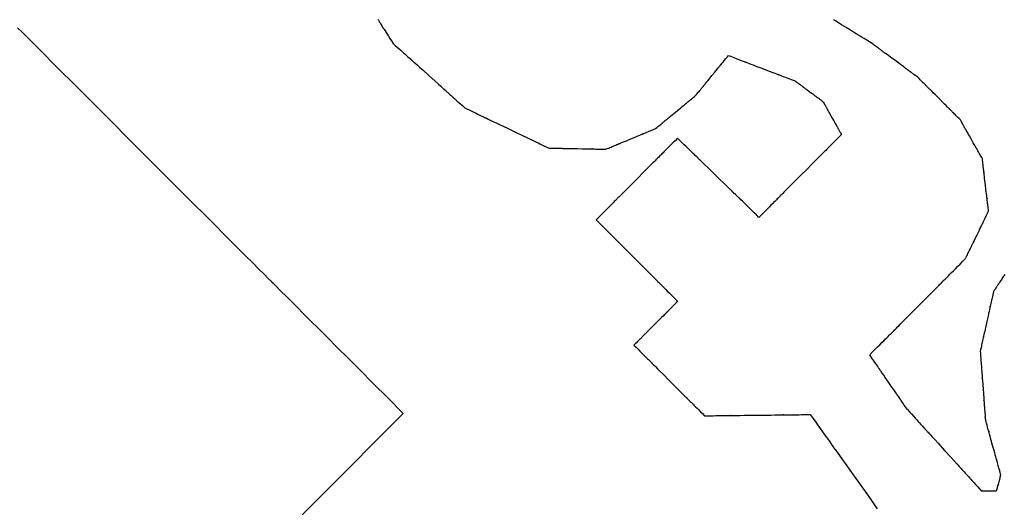
# Model space of a CAD drawing. Extents: x 0 to 110726, y 0 to 76360.
# Drawn here: x 26607 to 26652, y 52846 to 52868 of the extents above; entities that cross this region are included whole.
import ezdxf

# ---------------------------------------------------------------- set-up
doc = ezdxf.new("R2010")
doc.units = 0
doc.layers.get('0').update_dxf_attribs({"linetype": 'CONTINUOUS'})

msp = doc.modelspace()

# ---------------------------------------------------------------- linework, layer by layer
at = {"color": 7, "linetype": 'CONTINUOUS'}
for points in [[(26623.385794, 52867.869132), (26623.410914, 52867.829579), (26623.430935, 52867.798056), (26623.445465, 52867.775178), (26623.454112, 52867.761564), (26623.456876, 52867.757212), (26623.455327, 52867.759651), (26623.447133, 52867.772551), (26623.445219, 52867.775565), (26623.45152, 52867.765646), (26623.465272, 52867.743992), (26623.488439, 52867.707516), (26623.52298, 52867.653131), (26623.570856, 52867.577749), (26623.634029, 52867.478282), (26623.671964, 52867.418552), (26623.714459, 52867.351644), (26623.761758, 52867.27717), (26623.814107, 52867.194745), (26623.871751, 52867.103984), (26623.934935, 52867.0045), (26624.003903, 52866.895908), (26624.078902, 52866.77782)], [(26645.894061, 52866.783864), (26645.824215, 52866.827116), (26645.759985, 52866.86689), (26645.701144, 52866.903328), (26645.647461, 52866.936571), (26645.598711, 52866.96676), (26645.554663, 52866.994036), (26645.515089, 52867.018542), (26645.479762, 52867.040418), (26645.420934, 52867.076848), (26645.376352, 52867.104455), (26645.344189, 52867.124372), (26645.322618, 52867.13773), (26645.309815, 52867.145658), (26645.303951, 52867.149289), (26645.305738, 52867.148183), (26645.313368, 52867.143458), (26645.314808, 52867.142566), (26645.31223, 52867.144163), (26645.304172, 52867.149152), (26645.290635, 52867.157535), (26645.271984, 52867.169085), (26645.248585, 52867.183575), (26645.220803, 52867.200779), (26645.189003, 52867.220471), (26645.114809, 52867.266415), (26645.028928, 52867.319597), (26644.93428, 52867.378208), (26644.730375, 52867.504476), (26644.526472, 52867.630742), (26644.431827, 52867.689351), (26644.345949, 52867.742531), (26644.27176, 52867.788473), (26644.239962, 52867.808163), (26644.212182, 52867.825366), (26644.188786, 52867.839854), (26644.170138, 52867.851402), (26644.156604, 52867.859783)], [(26624.54564, 52849.924486), (26623.833253, 52850.636312), (26623.178147, 52851.290903), (26622.577992, 52851.890584), (26622.030462, 52852.437684), (26621.533227, 52852.934527), (26621.083959, 52853.383441), (26620.680329, 52853.786753), (26620.32001, 52854.146789), (26620.000671, 52854.465876), (26619.719986, 52854.746341), (26619.475624, 52854.99051), (26619.265259, 52855.200709), (26618.937202, 52855.528508), (26618.717187, 52855.74835), (26618.586586, 52855.878848), (26618.526771, 52855.938616), (26618.544986, 52855.920416), (26618.622809, 52855.842654), (26618.637504, 52855.827971), (26618.611217, 52855.854237), (26618.529046, 52855.936344), (26618.390992, 52856.07429), (26618.200779, 52856.264352), (26617.962134, 52856.50281), (26617.678783, 52856.785938), (26617.35445, 52857.110016), (26616.597742, 52857.866129), (26615.721816, 52858.741365), (26614.756477, 52859.705945), (26612.676777, 52861.78401), (26610.59708, 52863.862073), (26609.631743, 52864.826651), (26608.755821, 52865.701885), (26607.999118, 52866.457995), (26607.674787, 52866.782071), (26607.391437, 52867.065198), (26607.152795, 52867.303653), (26606.962585, 52867.493713)], [(26624.078902, 52866.77782), (26624.177074, 52866.689664), (26624.267352, 52866.608596), (26624.350057, 52866.534328), (26624.42551, 52866.466572), (26624.494032, 52866.40504), (26624.555944, 52866.349444), (26624.611567, 52866.299496), (26624.661221, 52866.254907), (26624.705228, 52866.215389), (26624.743908, 52866.180655), (26624.806572, 52866.124384), (26624.851781, 52866.083787), (26624.8821, 52866.056561), (26624.900098, 52866.040399), (26624.908341, 52866.032997), (26624.905831, 52866.035251), (26624.895106, 52866.044881), (26624.893081, 52866.0467), (26624.896704, 52866.043447), (26624.908027, 52866.033279), (26624.927052, 52866.016195), (26624.953264, 52865.992656), (26624.986151, 52865.963125), (26625.025199, 52865.92806), (26625.069894, 52865.887925), (26625.174173, 52865.794284), (26625.294881, 52865.68589), (26625.42791, 52865.566431), (26625.714506, 52865.309072), (26626.001102, 52865.051714), (26626.134131, 52864.932255), (26626.254839, 52864.823861), (26626.359118, 52864.730221), (26626.403813, 52864.690085), (26626.44286, 52864.655021), (26626.475747, 52864.625489), (26626.501959, 52864.601951), (26626.520984, 52864.584868), (26626.532307, 52864.574699), (26626.53593, 52864.571446), (26626.533904, 52864.573265), (26626.52318, 52864.582895), (26626.52067, 52864.585149), (26626.528913, 52864.577747), (26626.546911, 52864.561585), (26626.577231, 52864.534359), (26626.622439, 52864.493762), (26626.685103, 52864.437491), (26626.723784, 52864.402756), (26626.767791, 52864.363239), (26626.817445, 52864.31865), (26626.873068, 52864.268701), (26626.93498, 52864.213105), (26627.003502, 52864.151573), (26627.078955, 52864.083818), (26627.16166, 52864.00955), (26627.251938, 52863.928482), (26627.35011, 52863.840325)], [(26647.999352, 52865.23348), (26647.936171, 52865.280009), (26647.87807, 52865.322796), (26647.824842, 52865.361994), (26647.776282, 52865.397754), (26647.732182, 52865.43023), (26647.692337, 52865.459573), (26647.656539, 52865.485936), (26647.624583, 52865.509469), (26647.596261, 52865.530326), (26647.571367, 52865.548659), (26647.531037, 52865.578358), (26647.501942, 52865.599784), (26647.482429, 52865.614154), (26647.470846, 52865.622684), (26647.465541, 52865.626591), (26647.467157, 52865.625401), (26647.474059, 52865.620318), (26647.475362, 52865.619358), (26647.473031, 52865.621075), (26647.465743, 52865.626442), (26647.453499, 52865.635459), (26647.436629, 52865.647883), (26647.415463, 52865.663469), (26647.390333, 52865.681976), (26647.361568, 52865.703159), (26647.294455, 52865.752582), (26647.21677, 52865.809792), (26647.131154, 52865.872841), (26646.946706, 52866.008673), (26646.762258, 52866.144504), (26646.676643, 52866.207554), (26646.598957, 52866.264763), (26646.531846, 52866.314185), (26646.503081, 52866.335368), (26646.477951, 52866.353875), (26646.456786, 52866.369461), (26646.439916, 52866.381884), (26646.427672, 52866.390901), (26646.420385, 52866.396267), (26646.418054, 52866.397984), (26646.419357, 52866.397024), (26646.42626, 52866.391941), (26646.427875, 52866.390752), (26646.422569, 52866.394659), (26646.410986, 52866.403189), (26646.391473, 52866.417559), (26646.362377, 52866.438985), (26646.322048, 52866.468685), (26646.297154, 52866.487018), (26646.268831, 52866.507875), (26646.236875, 52866.531409), (26646.201077, 52866.557771), (26646.161231, 52866.587114), (26646.117131, 52866.61959), (26646.068571, 52866.655351), (26646.015344, 52866.694549), (26645.957242, 52866.737336), (26645.894061, 52866.783864)], [(26637.870456, 52864.398439), (26637.915228, 52864.453321), (26637.956398, 52864.503787), (26637.994111, 52864.550016), (26638.028515, 52864.592188), (26638.059755, 52864.630482), (26638.087979, 52864.665079), (26638.113333, 52864.696158), (26638.135963, 52864.723898), (26638.156017, 52864.748479), (26638.17364, 52864.770082), (26638.202181, 52864.805067), (26638.222759, 52864.830292), (26638.236546, 52864.847192), (26638.244715, 52864.857206), (26638.248439, 52864.86177), (26638.247237, 52864.860297), (26638.24232, 52864.854271), (26638.2414, 52864.853143), (26638.243067, 52864.855187), (26638.248249, 52864.861538), (26638.256932, 52864.872183), (26638.268885, 52864.886835), (26638.283876, 52864.905211), (26638.301671, 52864.927024), (26638.322037, 52864.95199), (26638.369556, 52865.010239), (26638.424572, 52865.077678), (26638.485223, 52865.152026), (26638.61599, 52865.312323), (26638.746964, 52865.472876), (26638.807865, 52865.54753), (26638.863219, 52865.615385), (26638.911159, 52865.674153), (26638.931766, 52865.699414), (26638.94982, 52865.721545), (26638.965086, 52865.740259), (26638.977333, 52865.755272), (26638.986326, 52865.766296), (26638.991833, 52865.773046), (26638.993778, 52865.775431), (26638.988111, 52865.768482), (26638.986609, 52865.766641), (26638.9901, 52865.77092), (26638.998001, 52865.780606), (26639.011499, 52865.797153), (26639.03178, 52865.822015), (26639.060031, 52865.856646), (26639.077516, 52865.87808), (26639.097438, 52865.902502), (26639.119945, 52865.930093), (26639.145187, 52865.961036), (26639.173311, 52865.995512), (26639.204465, 52866.033703), (26639.238799, 52866.075791), (26639.276459, 52866.121957), (26639.317595, 52866.172384), (26639.362355, 52866.227253)], [(26639.362355, 52866.227253), (26639.453769, 52866.19239), (26639.537834, 52866.16033), (26639.614848, 52866.130958), (26639.685111, 52866.104161), (26639.74892, 52866.079826), (26639.806576, 52866.057838), (26639.904618, 52866.020447), (26639.981626, 52865.991077), (26640.039992, 52865.968818), (26640.082103, 52865.952758), (26640.11035, 52865.941985), (26640.127123, 52865.935588), (26640.13481, 52865.932656), (26640.132487, 52865.933542), (26640.1225, 52865.937351), (26640.123965, 52865.936792), (26640.134491, 52865.932778), (26640.152189, 52865.926028), (26640.17658, 52865.916726), (26640.207187, 52865.905053), (26640.285136, 52865.875325), (26640.38221, 52865.838303), (26640.494588, 52865.795445), (26640.618444, 52865.748209), (26640.885297, 52865.646436), (26641.152178, 52865.544654), (26641.276066, 52865.497405), (26641.388486, 52865.454531), (26641.485612, 52865.417489), (26641.563619, 52865.387738), (26641.594258, 52865.376053), (26641.618683, 52865.366738), (26641.636415, 52865.359976), (26641.646976, 52865.355948), (26641.648487, 52865.355372), (26641.638502, 52865.35918), (26641.636149, 52865.360077), (26641.643813, 52865.357154), (26641.660559, 52865.350768), (26641.688776, 52865.340006), (26641.730858, 52865.323957), (26641.789194, 52865.301709), (26641.866175, 52865.27235), (26641.964193, 52865.234968), (26642.021838, 52865.212983), (26642.085639, 52865.188651), (26642.155895, 52865.161856), (26642.232904, 52865.132487), (26642.316965, 52865.100427), (26642.408378, 52865.065564)], [(26642.408378, 52865.065564), (26642.446615, 52865.037294), (26642.481777, 52865.011297), (26642.51399, 52864.98748), (26642.543378, 52864.965752), (26642.570067, 52864.94602), (26642.594181, 52864.928191), (26642.615845, 52864.912173), (26642.635185, 52864.897874), (26642.652326, 52864.885202), (26642.667391, 52864.874063), (26642.691798, 52864.856017), (26642.709407, 52864.842999), (26642.721216, 52864.834267), (26642.728226, 52864.829085), (26642.731436, 52864.826711), (26642.726282, 52864.830522), (26642.726904, 52864.830062), (26642.731314, 52864.826801), (26642.738724, 52864.821323), (26642.748933, 52864.813775), (26642.761742, 52864.804304), (26642.776951, 52864.79306), (26642.794359, 52864.780189), (26642.834974, 52864.75016), (26642.881989, 52864.7154), (26642.933802, 52864.677092), (26643.045428, 52864.594561), (26643.157054, 52864.51203), (26643.208868, 52864.473721), (26643.255883, 52864.438961), (26643.296498, 52864.408932), (26643.313907, 52864.396061), (26643.329115, 52864.384817), (26643.341924, 52864.375346), (26643.352134, 52864.367798), (26643.359544, 52864.362319), (26643.363954, 52864.359058), (26643.365365, 52864.358015), (26643.360399, 52864.361687), (26643.362632, 52864.360036), (26643.369642, 52864.354853), (26643.381451, 52864.346122), (26643.399059, 52864.333103), (26643.423466, 52864.315058), (26643.438532, 52864.303919), (26643.455672, 52864.291247), (26643.475012, 52864.276948), (26643.496676, 52864.26093), (26643.52079, 52864.243101), (26643.547479, 52864.223369), (26643.576867, 52864.201641), (26643.60908, 52864.177825), (26643.644242, 52864.151827), (26643.682479, 52864.123557)], [(26649.941885, 52863.292514), (26649.883588, 52863.350764), (26649.829979, 52863.40433), (26649.780867, 52863.453403), (26649.73606, 52863.498173), (26649.69537, 52863.53883), (26649.658605, 52863.575566), (26649.625575, 52863.608569), (26649.596088, 52863.638032), (26649.569956, 52863.664143), (26649.546987, 52863.687094), (26649.52699, 52863.707075), (26649.509775, 52863.724276), (26649.482929, 52863.7511), (26649.464924, 52863.76909), (26649.454237, 52863.779769), (26649.449342, 52863.78466), (26649.450832, 52863.783171), (26649.457201, 52863.776808), (26649.458403, 52863.775606), (26649.456252, 52863.777755), (26649.449528, 52863.784474), (26649.438231, 52863.795762), (26649.422665, 52863.811315), (26649.403136, 52863.830829), (26649.379948, 52863.853997), (26649.353407, 52863.880517), (26649.291484, 52863.942391), (26649.219804, 52864.014013), (26649.140807, 52864.092946), (26648.970619, 52864.262997), (26648.80043, 52864.433048), (26648.721434, 52864.511981), (26648.649754, 52864.583603), (26648.58783, 52864.645477), (26648.561289, 52864.671997), (26648.538102, 52864.695165), (26648.518573, 52864.714679), (26648.503007, 52864.730232), (26648.49171, 52864.74152), (26648.484986, 52864.748239), (26648.482835, 52864.750388), (26648.484037, 52864.749186), (26648.490406, 52864.742823), (26648.491896, 52864.741334), (26648.487001, 52864.746225), (26648.476314, 52864.756904), (26648.458309, 52864.774894), (26648.431463, 52864.801718), (26648.414248, 52864.818919), (26648.394251, 52864.8389), (26648.371282, 52864.861851), (26648.345149, 52864.887962), (26648.315663, 52864.917425), (26648.282633, 52864.950428), (26648.245868, 52864.987164), (26648.205177, 52865.027821), (26648.160371, 52865.072591), (26648.111259, 52865.121664), (26648.057649, 52865.17523), (26647.999352, 52865.23348)], [(26636.04671, 52862.901116), (26636.101416, 52862.94603), (26636.151671, 52862.98729), (26636.197659, 52863.025046), (26636.239562, 52863.059448), (26636.277564, 52863.090647), (26636.311846, 52863.118793), (26636.342593, 52863.144036), (26636.369987, 52863.166526), (26636.394211, 52863.186414), (26636.415448, 52863.20385), (26636.449694, 52863.231965), (26636.474188, 52863.252075), (26636.490394, 52863.265381), (26636.499777, 52863.273084), (26636.503799, 52863.276386), (26636.50162, 52863.274597), (26636.495566, 52863.269627), (26636.497346, 52863.271089), (26636.504313, 52863.276808), (26636.515503, 52863.285996), (26636.530635, 52863.298419), (26636.549428, 52863.313849), (26636.571601, 52863.332053), (26636.596872, 52863.3528), (26636.655583, 52863.401003), (26636.723311, 52863.456608), (26636.797805, 52863.517768), (26636.958087, 52863.649361), (26637.118397, 52863.780979), (26637.192898, 52863.842146), (26637.260602, 52863.897733), (26637.31924, 52863.945875), (26637.344449, 52863.966573), (26637.366541, 52863.98471), (26637.38523, 52864.000055), (26637.400234, 52864.012373), (26637.411269, 52864.021433), (26637.418051, 52864.027001), (26637.420477, 52864.028993), (26637.413554, 52864.023308), (26637.411637, 52864.021735), (26637.415849, 52864.025192), (26637.425445, 52864.033071), (26637.441878, 52864.046563), (26637.466603, 52864.066863), (26637.501072, 52864.095164), (26637.522415, 52864.112687), (26637.54674, 52864.132658), (26637.574227, 52864.155226), (26637.605058, 52864.180539), (26637.639416, 52864.208748), (26637.677482, 52864.240001), (26637.719437, 52864.274448), (26637.765463, 52864.312237), (26637.815742, 52864.353518), (26637.870456, 52864.398439)], [(26643.682479, 52864.123557), (26643.707533, 52864.078651), (26643.730573, 52864.037356), (26643.75168, 52863.999526), (26643.770937, 52863.965012), (26643.788424, 52863.933669), (26643.804224, 52863.90535), (26643.81842, 52863.879908), (26643.831092, 52863.857195), (26643.852194, 52863.819374), (26643.868185, 52863.790712), (26643.879722, 52863.770034), (26643.887459, 52863.756167), (26643.892051, 52863.747936), (26643.894154, 52863.744167), (26643.893513, 52863.745317), (26643.890776, 52863.750222), (26643.894076, 52863.744307), (26643.898932, 52863.735603), (26643.905623, 52863.723611), (26643.914017, 52863.708566), (26643.935391, 52863.670257), (26643.962006, 52863.622555), (26643.992813, 52863.567338), (26644.026765, 52863.506485), (26644.099908, 52863.375389), (26644.17305, 52863.244295), (26644.207, 52863.183447), (26644.237804, 52863.128235), (26644.264416, 52863.080538), (26644.285786, 52863.042236), (26644.294178, 52863.027195), (26644.300867, 52863.015207), (26644.305721, 52863.006506), (26644.308609, 52863.001329), (26644.306279, 52863.005506), (26644.305639, 52863.006653), (26644.307743, 52863.002881), (26644.312338, 52862.994647), (26644.320076, 52862.980776), (26644.331615, 52862.960095), (26644.347609, 52862.931429), (26644.368712, 52862.893605), (26644.381385, 52862.870891), (26644.395581, 52862.845448), (26644.411382, 52862.817127), (26644.42887, 52862.785783), (26644.448126, 52862.751269), (26644.469234, 52862.713437), (26644.492274, 52862.672142), (26644.517328, 52862.627236)], [(26627.35011, 52863.840325), (26627.464843, 52863.785436), (26627.570352, 52863.734959), (26627.667011, 52863.688716), (26627.755196, 52863.646528), (26627.835281, 52863.608215), (26627.907641, 52863.573597), (26627.972652, 52863.542495), (26628.030688, 52863.514731), (26628.127334, 52863.468494), (26628.200581, 52863.433452), (26628.253426, 52863.40817), (26628.288872, 52863.391213), (26628.309915, 52863.381145), (26628.319557, 52863.376533), (26628.316635, 52863.377931), (26628.3041, 52863.383927), (26628.30595, 52863.383042), (26628.319172, 52863.376717), (26628.341393, 52863.366086), (26628.372016, 52863.351436), (26628.410439, 52863.333054), (26628.508287, 52863.286242), (26628.63014, 52863.227947), (26628.771196, 52863.160464), (26628.926656, 52863.086091), (26629.261591, 52862.925854), (26629.596545, 52862.765609), (26629.752029, 52862.691224), (26629.893116, 52862.623726), (26630.015005, 52862.565413), (26630.112896, 52862.518581), (26630.151342, 52862.500188), (26630.181989, 52862.485526), (26630.204235, 52862.474884), (26630.217482, 52862.468546), (26630.219365, 52862.467645), (26630.206832, 52862.473641), (26630.203888, 52862.47505), (26630.213513, 52862.470445), (26630.234537, 52862.460387), (26630.269961, 52862.44344), (26630.322785, 52862.418168), (26630.396011, 52862.383136), (26630.492637, 52862.336909), (26630.550664, 52862.309148), (26630.615666, 52862.27805), (26630.688019, 52862.243436), (26630.768098, 52862.205125), (26630.856277, 52862.162939), (26630.952933, 52862.116698), (26631.058439, 52862.066223), (26631.173172, 52862.011333)], [(26650.942831, 52861.521363), (26650.912792, 52861.574517), (26650.885168, 52861.623397), (26650.859861, 52861.668177), (26650.836773, 52861.709031), (26650.815806, 52861.746132), (26650.796861, 52861.779654), (26650.779841, 52861.809771), (26650.764647, 52861.836657), (26650.739344, 52861.881429), (26650.720168, 52861.915361), (26650.706334, 52861.939841), (26650.697055, 52861.95626), (26650.691547, 52861.966007), (26650.689023, 52861.970472), (26650.68979, 52861.969115), (26650.693071, 52861.963308), (26650.689122, 52861.970297), (26650.683302, 52861.980595), (26650.675283, 52861.994784), (26650.665222, 52862.012587), (26650.639601, 52862.057924), (26650.607695, 52862.114379), (26650.570762, 52862.179731), (26650.530059, 52862.251756), (26650.442366, 52862.406927), (26650.35467, 52862.562102), (26650.313963, 52862.634132), (26650.277026, 52862.699492), (26650.245115, 52862.755956), (26650.219488, 52862.801303), (26650.209424, 52862.819112), (26650.201402, 52862.833307), (26650.195579, 52862.84361), (26650.192112, 52862.849744), (26650.194903, 52862.844807), (26650.195672, 52862.843445), (26650.193151, 52862.847906), (26650.187645, 52862.857649), (26650.178369, 52862.874062), (26650.164537, 52862.898537), (26650.145364, 52862.932463), (26650.120065, 52862.977231), (26650.104872, 52863.004114), (26650.087852, 52863.034229), (26650.068908, 52863.06775), (26650.047942, 52863.104849), (26650.024855, 52863.145702), (26649.999548, 52863.190481), (26649.971925, 52863.23936), (26649.941885, 52863.292514)], [(26633.777455, 52861.957773), (26633.845587, 52861.986095), (26633.908298, 52862.012165), (26633.965808, 52862.036071), (26634.018333, 52862.057906), (26634.066093, 52862.07776), (26634.109304, 52862.095723), (26634.182956, 52862.12634), (26634.241032, 52862.150482), (26634.285278, 52862.168875), (26634.317437, 52862.182243), (26634.339254, 52862.191313), (26634.352473, 52862.196808), (26634.35884, 52862.199455), (26634.35066, 52862.196054), (26634.357858, 52862.199047), (26634.370321, 52862.204228), (26634.387837, 52862.211509), (26634.410045, 52862.220741), (26634.467099, 52862.244459), (26634.538606, 52862.274185), (26634.621689, 52862.308723), (26634.71347, 52862.346876), (26634.911614, 52862.429246), (26635.110011, 52862.511721), (26635.202097, 52862.550002), (26635.285597, 52862.584713), (26635.357626, 52862.614657), (26635.415302, 52862.638633), (26635.437857, 52862.648009), (26635.455741, 52862.655444), (26635.468595, 52862.660787), (26635.476058, 52862.66389), (26635.469337, 52862.661095), (26635.468093, 52862.660578), (26635.474165, 52862.663102), (26635.487048, 52862.668458), (26635.508505, 52862.677378), (26635.540296, 52862.690594), (26635.584183, 52862.708838), (26635.641927, 52862.732843), (26635.715291, 52862.763341), (26635.75838, 52862.781254), (26635.806035, 52862.801065), (26635.858475, 52862.822865), (26635.91592, 52862.846746), (26635.978592, 52862.872799), (26636.04671, 52862.901116)], [(26644.517328, 52862.627236), (26644.404544, 52862.514087), (26644.300898, 52862.410106), (26644.206017, 52862.314918), (26644.119525, 52862.228148), (26644.04105, 52862.149419), (26643.970216, 52862.078356), (26643.906649, 52862.014583), (26643.849975, 52861.957726), (26643.799819, 52861.907408), (26643.755807, 52861.863254), (26643.717565, 52861.824889), (26643.684718, 52861.791936), (26643.633714, 52861.740767), (26643.599799, 52861.706743), (26643.579979, 52861.686859), (26643.571259, 52861.678111), (26643.575141, 52861.682007), (26643.587487, 52861.694394), (26643.589348, 52861.696262), (26643.584342, 52861.69124), (26643.570348, 52861.677202), (26643.54757, 52861.654352), (26643.516598, 52861.623281), (26643.47802, 52861.584579), (26643.432423, 52861.538836), (26643.380397, 52861.486644), (26643.259411, 52861.36527), (26643.119769, 52861.225182), (26642.96618, 52861.071101), (26642.635989, 52860.739858), (26642.306456, 52860.409281), (26642.153641, 52860.255983), (26642.015026, 52860.116931), (26641.895289, 52859.996815), (26641.84396, 52859.945324), (26641.799103, 52859.900326), (26641.761303, 52859.862407), (26641.731144, 52859.832153), (26641.709212, 52859.81015), (26641.696089, 52859.796986), (26641.691828, 52859.792711), (26641.694122, 52859.795012), (26641.706545, 52859.807472), (26641.709689, 52859.810625), (26641.700386, 52859.801292), (26641.679889, 52859.780731), (26641.645239, 52859.745972), (26641.593478, 52859.694049), (26641.560256, 52859.660723), (26641.521647, 52859.621993), (26641.477281, 52859.577489), (26641.426788, 52859.526838), (26641.369799, 52859.469671), (26641.305944, 52859.405616), (26641.234852, 52859.334302), (26641.156155, 52859.255358), (26641.069481, 52859.168414), (26640.974462, 52859.073098), (26640.870728, 52858.96904), (26640.757909, 52858.855868)], [(26637.043287, 52862.45861), (26636.93213, 52862.347108), (26636.830001, 52862.244661), (26636.736527, 52862.150896), (26636.651338, 52862.065443), (26636.574064, 52861.987929), (26636.504335, 52861.917983), (26636.441779, 52861.855233), (26636.386027, 52861.799307), (26636.336708, 52861.749834), (26636.29345, 52861.706443), (26636.255885, 52861.66876), (26636.22364, 52861.636416), (26636.173633, 52861.586253), (26636.140464, 52861.552981), (26636.121169, 52861.533627), (26636.112784, 52861.525216), (26636.116886, 52861.529332), (26636.129057, 52861.541542), (26636.130758, 52861.543249), (26636.125586, 52861.538062), (26636.111529, 52861.523962), (26636.088835, 52861.501198), (26636.058084, 52861.470353), (26636.019857, 52861.432008), (26635.974734, 52861.386746), (26635.923294, 52861.335147), (26635.803784, 52861.215269), (26635.665967, 52861.077028), (26635.514484, 52860.925079), (26635.189075, 52860.598673), (26634.864667, 52860.273276), (26634.714425, 52860.122576), (26634.578335, 52859.986073), (26634.517044, 52859.924597), (26634.46103, 52859.868412), (26634.41087, 52859.8181), (26634.367144, 52859.774242), (26634.330432, 52859.737418), (26634.301311, 52859.708208), (26634.280362, 52859.687195), (26634.268163, 52859.674959), (26634.264569, 52859.671354), (26634.267149, 52859.67394), (26634.279302, 52859.686128), (26634.283112, 52859.68995), (26634.28157, 52859.688403), (26634.271793, 52859.678596), (26634.250901, 52859.657641), (26634.216012, 52859.622646), (26634.164243, 52859.570722), (26634.131129, 52859.537508), (26634.092715, 52859.498978), (26634.04864, 52859.45477), (26633.998544, 52859.404524), (26633.942067, 52859.347877), (26633.87885, 52859.28447), (26633.808531, 52859.213939), (26633.730751, 52859.135925), (26633.645149, 52859.050066), (26633.551365, 52858.956), (26633.44904, 52858.853367), (26633.337812, 52858.741805)], [(26640.757909, 52858.855868), (26640.64643, 52858.963989), (26640.543915, 52859.063417), (26640.45, 52859.154504), (26640.364319, 52859.237604), (26640.286508, 52859.313071), (26640.216204, 52859.381258), (26640.153042, 52859.442518), (26640.096657, 52859.497204), (26640.046685, 52859.545671), (26640.002761, 52859.588272), (26639.931603, 52859.657287), (26639.880266, 52859.707077), (26639.845837, 52859.74047), (26639.825399, 52859.760292), (26639.816039, 52859.76937), (26639.818889, 52859.766606), (26639.831067, 52859.754794), (26639.833367, 52859.752564), (26639.829254, 52859.756554), (26639.816395, 52859.769025), (26639.794792, 52859.789977), (26639.765026, 52859.818846), (26639.727682, 52859.855066), (26639.683341, 52859.898071), (26639.632588, 52859.947296), (26639.514174, 52860.062143), (26639.377104, 52860.195085), (26639.226042, 52860.341597), (26638.900598, 52860.657239), (26638.575154, 52860.972881), (26638.424092, 52861.119393), (26638.287022, 52861.252335), (26638.168608, 52861.367182), (26638.117854, 52861.416407), (26638.073514, 52861.459412), (26638.03617, 52861.495632), (26638.006404, 52861.524501), (26637.984801, 52861.545453), (26637.971942, 52861.557925), (26637.967829, 52861.561914), (26637.970129, 52861.559684), (26637.982307, 52861.547872), (26637.985157, 52861.545108), (26637.975797, 52861.554186), (26637.955359, 52861.574008), (26637.92093, 52861.607401), (26637.869593, 52861.657191), (26637.798435, 52861.726206), (26637.754511, 52861.768807), (26637.704539, 52861.817274), (26637.648154, 52861.871961), (26637.584992, 52861.933221), (26637.514688, 52862.001407), (26637.436877, 52862.076874), (26637.351196, 52862.159975), (26637.257281, 52862.251062), (26637.154766, 52862.350489), (26637.043287, 52862.45861)], [(26631.173172, 52862.011333), (26631.251401, 52862.009724), (26631.323482, 52862.008242), (26631.389661, 52862.006881), (26631.450182, 52862.005636), (26631.555225, 52862.003476), (26631.640565, 52862.001721), (26631.708158, 52862.000331), (26631.759958, 52861.999265), (26631.797919, 52861.998485), (26631.823996, 52861.997948), (26631.840144, 52861.997616), (26631.848317, 52861.997448), (26631.840346, 52861.997612), (26631.839327, 52861.997633), (26631.846325, 52861.997489), (26631.859591, 52861.997216), (26631.878742, 52861.996822), (26631.903365, 52861.996316), (26631.96737, 52861.995), (26632.048299, 52861.993335), (26632.142843, 52861.991391), (26632.247695, 52861.989235), (26632.475089, 52861.984558), (26632.704128, 52861.979847), (26632.811164, 52861.977646), (26632.908915, 52861.975636), (26632.994156, 52861.973883), (26633.063666, 52861.972453), (26633.114222, 52861.971413), (26633.131384, 52861.97106), (26633.142599, 52861.97083), (26633.147526, 52861.970728), (26633.138572, 52861.970913), (26633.134227, 52861.971002), (26633.138996, 52861.970904), (26633.151261, 52861.970652), (26633.173175, 52861.970201), (26633.206888, 52861.969508), (26633.254553, 52861.968527), (26633.318321, 52861.967216), (26633.400344, 52861.965529), (26633.448873, 52861.964531), (26633.502773, 52861.963422), (26633.562312, 52861.962198), (26633.627759, 52861.960852), (26633.699384, 52861.959379), (26633.777455, 52861.957773)], [(26651.223556, 52859.136888), (26651.215141, 52859.208376), (26651.207418, 52859.273974), (26651.20036, 52859.333928), (26651.193938, 52859.388481), (26651.188123, 52859.43788), (26651.182885, 52859.48237), (26651.174029, 52859.557602), (26651.167137, 52859.616139), (26651.161981, 52859.659943), (26651.158327, 52859.690975), (26651.155947, 52859.711197), (26651.154608, 52859.72257), (26651.15408, 52859.727056), (26651.154532, 52859.723212), (26651.155457, 52859.715358), (26651.15501, 52859.719152), (26651.153824, 52859.729221), (26651.151998, 52859.744737), (26651.146593, 52859.790649), (26651.139139, 52859.853958), (26651.129983, 52859.931735), (26651.119468, 52860.02105), (26651.10794, 52860.118974), (26651.083222, 52860.328927), (26651.058597, 52860.538086), (26651.047195, 52860.634936), (26651.036868, 52860.722655), (26651.027966, 52860.798259), (26651.020843, 52860.858765), (26651.018057, 52860.882425), (26651.015848, 52860.90119), (26651.014259, 52860.91469), (26651.013333, 52860.92255), (26651.014173, 52860.915423), (26651.014342, 52860.913987), (26651.0136, 52860.920291), (26651.012016, 52860.933746), (26651.009371, 52860.956209), (26651.005447, 52860.989532), (26651.000027, 52861.03557), (26650.992892, 52861.096176), (26650.983822, 52861.173204), (26650.978495, 52861.218456), (26650.972601, 52861.268509), (26650.966116, 52861.323594), (26650.95901, 52861.383944), (26650.951258, 52861.44979), (26650.942831, 52861.521363)], [(26650.174667, 52856.974443), (26650.206131, 52857.039309), (26650.235035, 52857.098898), (26650.261485, 52857.153427), (26650.285586, 52857.203113), (26650.307443, 52857.248173), (26650.327162, 52857.288825), (26650.344847, 52857.325284), (26650.360604, 52857.357768), (26650.386754, 52857.411678), (26650.406454, 52857.452291), (26650.420545, 52857.481341), (26650.429869, 52857.500563), (26650.435268, 52857.511694), (26650.437583, 52857.516468), (26650.436331, 52857.513885), (26650.432844, 52857.506699), (26650.433857, 52857.508786), (26650.437855, 52857.51703), (26650.444282, 52857.530279), (26650.452976, 52857.548203), (26650.463775, 52857.570467), (26650.491045, 52857.626686), (26650.524799, 52857.696275), (26650.563748, 52857.776572), (26650.606598, 52857.864914), (26650.698842, 52858.055087), (26650.791191, 52858.24548), (26650.834167, 52858.334082), (26650.87328, 52858.414721), (26650.907235, 52858.484726), (26650.934735, 52858.541421), (26650.945658, 52858.563942), (26650.954482, 52858.582134), (26650.961043, 52858.595661), (26650.96518, 52858.60419), (26650.966795, 52858.607518), (26650.96293, 52858.599548), (26650.961564, 52858.596732), (26650.963787, 52858.601316), (26650.969078, 52858.612224), (26650.978284, 52858.631205), (26650.992253, 52858.660005), (26651.011833, 52858.700373), (26651.037871, 52858.754056), (26651.053576, 52858.786436), (26651.071214, 52858.822801), (26651.090891, 52858.863368), (26651.112711, 52858.908356), (26651.136782, 52858.957984), (26651.16321, 52859.01247), (26651.192099, 52859.072032), (26651.223556, 52859.136888)], [(26633.337812, 52858.741805), (26633.449295, 52858.63041), (26633.551814, 52858.527972), (26633.645734, 52858.434127), (26633.731419, 52858.348511), (26633.809232, 52858.270759), (26633.87954, 52858.200507), (26633.942705, 52858.137392), (26633.999092, 52858.08105), (26634.049067, 52858.031115), (26634.092992, 52857.987225), (26634.131233, 52857.949014), (26634.164154, 52857.91612), (26634.215492, 52857.864822), (26634.249923, 52857.830419), (26634.270362, 52857.809996), (26634.279722, 52857.800643), (26634.276872, 52857.803491), (26634.264693, 52857.81566), (26634.262394, 52857.817958), (26634.266507, 52857.813848), (26634.279366, 52857.800999), (26634.30097, 52857.779412), (26634.330737, 52857.749669), (26634.368083, 52857.712353), (26634.412425, 52857.668046), (26634.463181, 52857.61733), (26634.5816, 52857.499006), (26634.718676, 52857.362039), (26634.869744, 52857.211091), (26635.195202, 52856.885892), (26635.52066, 52856.560693), (26635.671728, 52856.409744), (26635.808804, 52856.272777), (26635.927223, 52856.154453), (26635.977979, 52856.103737), (26636.022322, 52856.05943), (26636.059668, 52856.022114), (26636.089434, 52855.992371), (26636.111039, 52855.970784), (26636.123898, 52855.957935), (26636.128011, 52855.953824), (26636.125712, 52855.956122), (26636.113533, 52855.968291), (26636.110682, 52855.97114), (26636.120043, 52855.961786), (26636.140482, 52855.941364), (26636.174912, 52855.906961), (26636.226251, 52855.855663), (26636.259172, 52855.822768), (26636.297413, 52855.784558), (26636.341338, 52855.740668), (26636.391312, 52855.690733), (26636.4477, 52855.634391), (26636.510865, 52855.571276), (26636.581172, 52855.501024), (26636.658986, 52855.423273), (26636.74467, 52855.337656), (26636.83859, 52855.243811), (26636.941109, 52855.141373), (26637.052593, 52855.029979)], [(26645.806014, 52852.591974), (26645.937167, 52852.723533), (26646.057856, 52852.844598), (26646.168506, 52852.95559), (26646.269536, 52853.056934), (26646.361369, 52853.149052), (26646.444428, 52853.232368), (26646.519134, 52853.307305), (26646.585908, 52853.374287), (26646.645174, 52853.433737), (26646.697352, 52853.486077), (26646.742866, 52853.531732), (26646.782136, 52853.571124), (26646.843635, 52853.632814), (26646.885225, 52853.674534), (26646.910281, 52853.699668), (26646.92218, 52853.711604), (26646.924296, 52853.713728), (26646.920006, 52853.709425), (26646.905708, 52853.695084), (26646.902452, 52853.691819), (26646.906292, 52853.695672), (26646.920168, 52853.709593), (26646.944388, 52853.733889), (26646.97827, 52853.767877), (26647.02113, 52853.810872), (26647.072286, 52853.862188), (26647.131054, 52853.921141), (26647.196753, 52853.987045), (26647.268698, 52854.059216), (26647.428597, 52854.219617), (26647.605288, 52854.396863), (26647.987188, 52854.779968), (26648.370629, 52855.164625), (26648.549173, 52855.343737), (26648.711582, 52855.506664), (26648.852345, 52855.647875), (26648.912886, 52855.708609), (26648.965948, 52855.761841), (26649.010842, 52855.806878), (26649.046879, 52855.84303), (26649.073371, 52855.869605), (26649.089627, 52855.885913), (26649.095428, 52855.891732), (26649.093275, 52855.88957), (26649.079004, 52855.875252), (26649.074629, 52855.870861), (26649.084843, 52855.881108), (26649.107962, 52855.904301), (26649.147461, 52855.943927), (26649.206818, 52856.003475), (26649.245029, 52856.041809), (26649.289509, 52856.086432), (26649.340692, 52856.13778), (26649.399011, 52856.196287), (26649.464903, 52856.262391), (26649.538801, 52856.336528), (26649.621141, 52856.419133), (26649.712356, 52856.510642), (26649.812882, 52856.611492), (26649.923152, 52856.722118), (26650.043602, 52856.842957), (26650.174667, 52856.974443)], [(26651.964413, 52856.252585), (26651.939086, 52856.214486), (26651.910736, 52856.171839), (26651.851924, 52856.08337), (26651.823281, 52856.040283), (26651.795792, 52855.998931), (26651.769926, 52855.960022), (26651.746155, 52855.924264), (26651.724949, 52855.892365), (26651.706779, 52855.865032), (26651.692115, 52855.842974), (26651.681427, 52855.826897), (26651.677722, 52855.821324), (26651.675188, 52855.817511), (26651.673574, 52855.815084), (26651.677164, 52855.820484), (26651.677831, 52855.821487), (26651.676889, 52855.820071), (26651.67472, 52855.816808), (26651.671039, 52855.811271), (26651.665564, 52855.803034), (26651.658009, 52855.79167), (26651.648092, 52855.776752), (26651.635529, 52855.757854), (26651.620036, 52855.73455), (26651.601331, 52855.706411), (26651.579128, 52855.673013), (26651.553146, 52855.633929), (26651.523099, 52855.588731), (26651.506463, 52855.563706), (26651.488704, 52855.536993), (26651.469788, 52855.508538), (26651.449679, 52855.478289)], [(26651.449679, 52855.478289), (26651.431576, 52855.39681), (26651.414948, 52855.321967), (26651.399734, 52855.253489), (26651.385873, 52855.1911), (26651.373305, 52855.134529), (26651.361968, 52855.083502), (26651.342746, 52854.996986), (26651.327723, 52854.929368), (26651.316413, 52854.878462), (26651.30833, 52854.842082), (26651.302989, 52854.818042), (26651.299904, 52854.804157), (26651.29859, 52854.798241), (26651.29933, 52854.801574), (26651.301325, 52854.810556), (26651.300692, 52854.807707), (26651.298356, 52854.797193), (26651.294622, 52854.780385), (26651.289582, 52854.757705), (26651.283332, 52854.729572), (26651.26757, 52854.658629), (26651.248082, 52854.570919), (26651.225616, 52854.469804), (26651.200919, 52854.358646), (26651.147817, 52854.11965), (26651.094751, 52853.880818), (26651.070095, 52853.769851), (26651.047684, 52853.668989), (26651.028263, 52853.581586), (26651.012578, 52853.510995), (26651.006369, 52853.483052), (26651.001374, 52853.460569), (26650.997685, 52853.443967), (26650.995396, 52853.433663), (26650.99483, 52853.431117), (26650.996833, 52853.440129), (26650.997535, 52853.443288), (26650.99619, 52853.437232), (26650.993068, 52853.423183), (26650.987687, 52853.398965), (26650.979562, 52853.362401), (26650.968211, 52853.311315), (26650.953148, 52853.243529), (26650.933892, 52853.156868), (26650.92254, 52853.105779), (26650.909958, 52853.049154), (26650.896085, 52852.986723), (26650.880862, 52852.918212), (26650.864227, 52852.84335), (26650.846121, 52852.761864)], [(26637.052593, 52855.029979), (26636.992852, 52854.970059), (26636.93794, 52854.914983), (26636.887658, 52854.864551), (26636.841811, 52854.818566), (26636.8002, 52854.776831), (26636.762628, 52854.739147), (26636.728899, 52854.705317), (26636.698814, 52854.675142), (26636.672177, 52854.648426), (26636.64879, 52854.624969), (26636.628457, 52854.604574), (26636.610978, 52854.587044), (26636.5838, 52854.559785), (26636.565678, 52854.541608), (26636.555033, 52854.530932), (26636.550288, 52854.526173), (26636.552184, 52854.528074), (26636.558739, 52854.53465), (26636.55982, 52854.535734), (26636.557331, 52854.533238), (26636.550107, 52854.525992), (26636.538224, 52854.514074), (26636.521993, 52854.497795), (26636.501725, 52854.477466), (26636.47773, 52854.4534), (26636.450318, 52854.425907), (26636.38649, 52854.361888), (26636.312723, 52854.287902), (26636.231504, 52854.206442), (26636.056646, 52854.031065), (26635.88177, 52853.855671), (26635.8005, 52853.774161), (26635.726631, 52853.700075), (26635.66263, 52853.635885), (26635.635101, 52853.608275), (26635.610964, 52853.584066), (26635.590527, 52853.563569), (26635.574098, 52853.547092), (26635.561986, 52853.534944), (26635.5545, 52853.527435), (26635.551773, 52853.5247), (26635.559324, 52853.532273), (26635.561556, 52853.534511), (26635.557055, 52853.529997), (26635.546687, 52853.519598), (26635.52886, 52853.501719), (26635.501982, 52853.474762), (26635.484652, 52853.457381), (26635.464462, 52853.437131), (26635.441213, 52853.413814), (26635.414707, 52853.38723), (26635.384743, 52853.357179), (26635.351125, 52853.323461), (26635.313651, 52853.285878), (26635.272124, 52853.244229), (26635.226345, 52853.198315), (26635.176114, 52853.147936), (26635.121232, 52853.092894), (26635.0615, 52853.032987)], [(26635.0615, 52853.032987), (26635.158049, 52852.936515), (26635.246835, 52852.847799), (26635.328173, 52852.766526), (26635.40238, 52852.692378), (26635.469769, 52852.625042), (26635.530658, 52852.564202), (26635.585362, 52852.509542), (26635.634195, 52852.460747), (26635.677475, 52852.417501), (26635.715516, 52852.379491), (26635.748634, 52852.346399), (26635.777145, 52852.317911), (26635.821606, 52852.273485), (26635.851424, 52852.24369), (26635.869125, 52852.226004), (26635.877232, 52852.217903), (26635.874763, 52852.22037), (26635.864216, 52852.230909), (26635.862224, 52852.232899), (26635.865787, 52852.229339), (26635.876923, 52852.218212), (26635.895633, 52852.199516), (26635.921412, 52852.173758), (26635.953755, 52852.14144), (26635.992158, 52852.103069), (26636.036114, 52852.059147), (26636.138669, 52851.956673), (26636.257382, 52851.838055), (26636.388213, 52851.707327), (26636.670073, 52851.425692), (26636.951932, 52851.144057), (26637.082763, 52851.013329), (26637.201476, 52850.894711), (26637.304032, 52850.792237), (26637.347988, 52850.748315), (26637.38639, 52850.709943), (26637.418733, 52850.677626), (26637.444512, 52850.651867), (26637.463223, 52850.633172), (26637.474359, 52850.622044), (26637.477922, 52850.618485), (26637.47593, 52850.620475), (26637.465383, 52850.631014), (26637.462914, 52850.63348), (26637.471021, 52850.62538), (26637.488721, 52850.607694), (26637.51854, 52850.577899), (26637.563001, 52850.533473), (26637.591512, 52850.504985), (26637.62463, 52850.471893), (26637.662671, 52850.433882), (26637.70595, 52850.390637), (26637.754784, 52850.341842), (26637.809487, 52850.287182), (26637.870376, 52850.226342), (26637.937766, 52850.159005), (26638.011972, 52850.084858), (26638.09331, 52850.003585), (26638.182096, 52849.914869), (26638.278645, 52849.818397)], [(26650.846121, 52852.761864), (26650.852872, 52852.671945), (26650.859085, 52852.589205), (26650.86478, 52852.513354), (26650.869979, 52852.444102), (26650.874705, 52852.38116), (26650.878979, 52852.324237), (26650.886258, 52852.227292), (26650.89199, 52852.150948), (26650.896349, 52852.092887), (26650.89951, 52852.05079), (26650.901646, 52852.02234), (26650.902932, 52852.005216), (26650.903541, 52851.997102), (26650.903426, 52851.998626), (26650.902695, 52852.008366), (26650.903464, 52851.998111), (26650.904723, 52851.98134), (26650.906481, 52851.957928), (26650.908702, 52851.928349), (26650.914391, 52851.852571), (26650.921508, 52851.757778), (26650.929769, 52851.647744), (26650.938891, 52851.52624), (26650.958585, 52851.263914), (26650.978329, 52851.000913), (26650.987519, 52850.878489), (26650.995882, 52850.76708), (26651.003139, 52850.670407), (26651.009011, 52850.592193), (26651.011339, 52850.561172), (26651.013217, 52850.53616), (26651.014608, 52850.517625), (26651.015479, 52850.50603), (26651.015715, 52850.502888), (26651.014972, 52850.512784), (26651.014698, 52850.516444), (26651.015188, 52850.509912), (26651.016338, 52850.494592), (26651.018329, 52850.468074), (26651.021341, 52850.427949), (26651.025555, 52850.371807), (26651.031152, 52850.297237), (26651.038314, 52850.201832), (26651.042538, 52850.145562), (26651.04722, 52850.083179), (26651.052384, 52850.014383), (26651.058053, 52849.938871), (26651.064247, 52849.856342), (26651.070992, 52849.766496)], [(26647.527113, 52850.10114), (26647.475462, 52850.175892), (26647.427963, 52850.244633), (26647.384449, 52850.307608), (26647.34475, 52850.365062), (26647.308698, 52850.417238), (26647.276124, 52850.464381), (26647.246858, 52850.506735), (26647.220733, 52850.544545), (26647.177227, 52850.607508), (26647.144256, 52850.655224), (26647.120469, 52850.689649), (26647.104516, 52850.712738), (26647.095046, 52850.726443), (26647.090708, 52850.732721), (26647.092028, 52850.730811), (26647.09767, 52850.722645), (26647.098736, 52850.721102), (26647.096831, 52850.723859), (26647.090875, 52850.732479), (26647.080867, 52850.746964), (26647.067077, 52850.766921), (26647.049775, 52850.791961), (26647.029232, 52850.821692), (26647.005717, 52850.855723), (26646.950854, 52850.935123), (26646.887347, 52851.027033), (26646.817356, 52851.128325), (26646.666569, 52851.34655), (26646.51578, 52851.564777), (26646.445787, 52851.666074), (26646.382277, 52851.757988), (26646.32741, 52851.837393), (26646.303893, 52851.871427), (26646.283348, 52851.901161), (26646.266044, 52851.926204), (26646.252251, 52851.946164), (26646.242241, 52851.960652), (26646.236282, 52851.969276), (26646.234375, 52851.972036), (26646.23544, 52851.970495), (26646.241082, 52851.962329), (26646.242404, 52851.960416), (26646.238068, 52851.966692), (26646.2286, 52851.980394), (26646.212648, 52852.00348), (26646.188864, 52852.037902), (26646.155895, 52852.085615), (26646.112391, 52852.148575), (26646.086266, 52852.186384), (26646.057002, 52852.228737), (26646.024428, 52852.275879), (26645.988376, 52852.328054), (26645.948678, 52852.385506), (26645.905164, 52852.448481), (26645.857665, 52852.517222), (26645.806014, 52852.591974)], [(26647.527113, 52850.10114), (26647.628656, 52849.98961), (26647.722035, 52849.887048), (26647.807581, 52849.79309), (26647.885625, 52849.70737), (26647.956501, 52849.629524), (26648.020539, 52849.559188), (26648.078073, 52849.495997), (26648.129432, 52849.439586), (26648.174951, 52849.389591), (26648.21496, 52849.345648), (26648.279776, 52849.274457), (26648.326537, 52849.223097), (26648.357898, 52849.188652), (26648.376514, 52849.168205), (26648.38504, 52849.158841), (26648.382444, 52849.161692), (26648.371351, 52849.173876), (26648.369257, 52849.176177), (26648.373003, 52849.172061), (26648.384716, 52849.159197), (26648.404394, 52849.137584), (26648.431507, 52849.107805), (26648.465523, 52849.070443), (26648.505912, 52849.026082), (26648.552142, 52848.975306), (26648.660002, 52848.856838), (26648.784856, 52848.719705), (26648.922455, 52848.568574), (26649.218895, 52848.242982), (26649.515334, 52847.91739), (26649.652933, 52847.766259), (26649.777786, 52847.629127), (26649.885647, 52847.510659), (26649.931877, 52847.459883), (26649.972266, 52847.415522), (26650.006282, 52847.378161), (26650.033394, 52847.348382), (26650.053072, 52847.326768), (26650.064785, 52847.313904), (26650.068531, 52847.309789), (26650.066437, 52847.31209), (26650.055344, 52847.324273), (26650.052748, 52847.327125), (26650.061274, 52847.31776), (26650.07989, 52847.297313), (26650.111251, 52847.262868), (26650.158012, 52847.211508), (26650.222829, 52847.140317), (26650.262838, 52847.096374), (26650.308356, 52847.046379), (26650.359716, 52846.989968), (26650.417249, 52846.926777), (26650.481288, 52846.856441), (26650.552163, 52846.778595), (26650.630208, 52846.692875), (26650.715754, 52846.598916), (26650.809132, 52846.496355), (26650.910676, 52846.384825)], [(26606.571783, 52831.874216), (26608.881353, 52834.193572), (26611.448101, 52836.771212), (26614.284964, 52839.62013), (26617.404883, 52842.753319), (26620.820795, 52846.183773), (26624.54564, 52849.924486)], [(26638.278645, 52849.818397), (26638.423173, 52849.820088), (26638.555929, 52849.82164), (26638.677399, 52849.823061), (26638.788066, 52849.824356), (26638.888415, 52849.825529), (26638.978931, 52849.826588), (26639.132401, 52849.828383), (26639.252352, 52849.829786), (26639.342661, 52849.830842), (26639.407203, 52849.831597), (26639.449856, 52849.832096), (26639.474495, 52849.832384), (26639.484997, 52849.832507), (26639.479094, 52849.832438), (26639.463158, 52849.832252), (26639.46819, 52849.832311), (26639.486825, 52849.832528), (26639.51662, 52849.832877), (26639.556827, 52849.833347), (26639.6067, 52849.833931), (26639.732451, 52849.835401), (26639.887895, 52849.83722), (26640.067052, 52849.839315), (26640.263943, 52849.841618), (26640.687011, 52849.846566), (26641.109146, 52849.851504), (26641.304739, 52849.853792), (26641.481923, 52849.855864), (26641.63463, 52849.85765), (26641.756791, 52849.859079), (26641.804521, 52849.859638), (26641.842339, 52849.86008), (26641.869485, 52849.860397), (26641.885204, 52849.860581), (26641.886372, 52849.860595), (26641.870693, 52849.860411), (26641.868064, 52849.860381), (26641.880986, 52849.860532), (26641.908382, 52849.860852), (26641.953989, 52849.861386), (26642.021543, 52849.862176), (26642.114783, 52849.863267), (26642.237444, 52849.864701), (26642.393264, 52849.866524), (26642.484777, 52849.867594), (26642.585981, 52849.868778), (26642.697343, 52849.870081), (26642.81933, 52849.871507), (26642.95241, 52849.873064), (26643.09705, 52849.874756)], [(26643.09705, 52849.874756), (26643.228657, 52849.690169), (26643.349682, 52849.520425), (26643.460555, 52849.36492), (26643.561705, 52849.223051), (26643.653564, 52849.094214), (26643.736561, 52848.977806), (26643.811127, 52848.873224), (26643.877691, 52848.779864), (26643.988536, 52848.624397), (26644.072539, 52848.506579), (26644.13314, 52848.421583), (26644.173781, 52848.364581), (26644.197905, 52848.330746), (26644.208951, 52848.315252), (26644.205582, 52848.319978), (26644.191205, 52848.340143), (26644.188493, 52848.343947), (26644.193353, 52848.337129), (26644.208539, 52848.31583), (26644.234049, 52848.280052), (26644.269194, 52848.230759), (26644.313286, 52848.168916), (26644.365638, 52848.095491), (26644.42556, 52848.011446), (26644.565363, 52847.815364), (26644.727189, 52847.588394), (26644.905532, 52847.338257), (26645.289744, 52846.799379), (26645.673946, 52846.260512), (26645.852279, 52846.01039), (26646.014091, 52845.783438), (26646.153878, 52845.587379)], [(26651.773298, 52847.16402), (26651.751574, 52847.241959), (26651.731595, 52847.313646), (26651.71329, 52847.379335), (26651.696588, 52847.439278), (26651.681419, 52847.49373), (26651.667711, 52847.542944), (26651.644397, 52847.626673), (26651.626078, 52847.692492), (26651.612188, 52847.742429), (26651.602159, 52847.778513), (26651.595424, 52847.802771), (26651.591416, 52847.817232), (26651.589568, 52847.823924), (26651.590084, 52847.822113), (26651.592436, 52847.813562), (26651.589581, 52847.823228), (26651.58536, 52847.83807), (26651.57954, 52847.858619), (26651.572239, 52847.88447), (26651.553663, 52847.950466), (26651.530573, 52848.032823), (26651.50391, 52848.128309), (26651.474615, 52848.233692), (26651.411893, 52848.461214), (26651.349767, 52848.689451), (26651.321012, 52848.795633), (26651.294869, 52848.892134), (26651.272146, 52848.975657), (26651.253646, 52849.04291), (26651.246232, 52849.069406), (26651.240175, 52849.090598), (26651.235578, 52849.106076), (26651.23254, 52849.115427), (26651.230839, 52849.117004), (26651.231944, 52849.108169), (26651.23181, 52849.105529), (26651.230015, 52849.111721), (26651.226394, 52849.12569), (26651.22044, 52849.149511), (26651.211649, 52849.18526), (26651.199514, 52849.235013), (26651.18353, 52849.300846), (26651.163191, 52849.384835), (26651.151231, 52849.434287), (26651.137993, 52849.489056), (26651.123413, 52849.549402), (26651.107428, 52849.615584), (26651.089975, 52849.687863), (26651.070992, 52849.766496)], [(26651.773298, 52847.16402), (26651.768619, 52847.140881), (26651.764494, 52847.120487), (26651.760889, 52847.10267), (26651.757772, 52847.087261), (26651.755108, 52847.074094), (26651.752865, 52847.062999), (26651.751008, 52847.053809), (26651.749505, 52847.046357), (26651.747426, 52847.03599), (26651.746359, 52847.030556), (26651.746038, 52847.02871), (26651.746871, 52847.031264), (26651.746326, 52847.026685), (26651.745289, 52847.020426), (26651.743781, 52847.011832), (26651.74184, 52847.001178), (26651.739503, 52846.988738), (26651.733791, 52846.959598), (26651.726947, 52846.926609), (26651.711037, 52846.857444), (26651.69386, 52846.791481), (26651.685374, 52846.761139), (26651.677263, 52846.733292), (26651.669757, 52846.70849), (26651.663087, 52846.687284), (26651.657481, 52846.670224), (26651.65317, 52846.657862), (26651.650384, 52846.650747), (26651.649229, 52846.649028), (26651.649464, 52846.653288), (26651.648137, 52846.650282), (26651.646864, 52846.645929), (26651.64503, 52846.639479), (26651.64254, 52846.630602), (26651.639303, 52846.618969), (26651.635224, 52846.604252), (26651.630213, 52846.586122), (26651.624174, 52846.56425), (26651.617016, 52846.538307), (26651.608646, 52846.507966), (26651.598971, 52846.472896), (26651.587897, 52846.43277), (26651.575332, 52846.387257)], [(26651.575332, 52846.387257), (26651.555789, 52846.387186), (26651.538603, 52846.387123), (26651.523628, 52846.387068), (26651.510717, 52846.387021), (26651.499722, 52846.386981), (26651.490498, 52846.386947), (26651.482897, 52846.386919), (26651.476773, 52846.386897), (26651.468368, 52846.386866), (26651.46411, 52846.38685), (26651.462824, 52846.386846), (26651.465063, 52846.386854), (26651.463936, 52846.38685), (26651.460454, 52846.386837), (26651.454781, 52846.386816), (26651.447152, 52846.386788), (26651.437802, 52846.386754), (26651.426966, 52846.386715), (26651.401775, 52846.386622), (26651.373456, 52846.386519), (26651.31439, 52846.386303), (26651.257761, 52846.386095), (26651.231561, 52846.385999), (26651.207395, 52846.385911), (26651.185733, 52846.385832), (26651.167044, 52846.385763), (26651.151799, 52846.385708), (26651.140466, 52846.385666), (26651.133514, 52846.385641), (26651.131274, 52846.385632), (26651.13473, 52846.385645), (26651.13575, 52846.385649), (26651.13317, 52846.385639), (26651.129797, 52846.385627), (26651.124644, 52846.385608), (26651.117417, 52846.385582), (26651.107823, 52846.385547), (26651.09557, 52846.385502), (26651.080363, 52846.385446), (26651.061909, 52846.385379), (26651.039916, 52846.385298), (26651.014089, 52846.385204), (26650.984136, 52846.385094), (26650.949762, 52846.384968), (26650.910676, 52846.384825)]]:
    msp.add_lwpolyline(points, dxfattribs=at)

doc.saveas('drawing.dxf')
